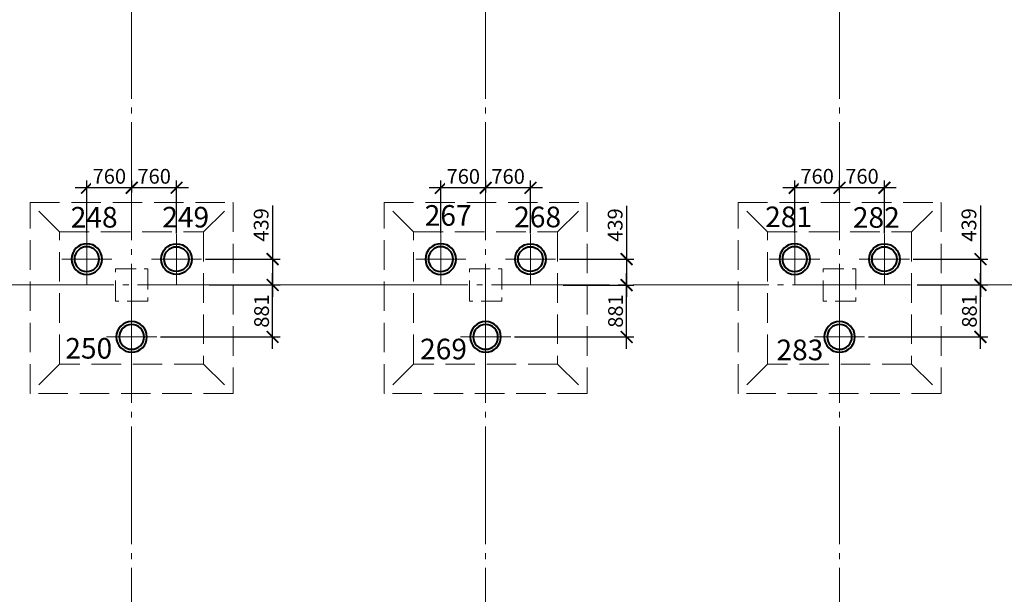
# Model space of a CAD drawing. Units: millimetres. Extents: x -5450 to 241679, y -7034 to 95199.
# Drawn here: x 35172 to 51863, y 14982 to 24731 of the extents above; entities that cross this region are included whole.
import ezdxf

# ---------------------------------------------------------------- set-up
doc = ezdxf.new("R2010")
doc.units = ezdxf.units.MM
for name, pattern in [('GOST2.303 4', [7, 5, -2, 0]), ('GOST2.303 5', [24, 20, -1.5, 1, -1.5]), ('GOST2.303 6', [12, 8, -1.5, 1, -1.5])]:
    doc.linetypes.add(name, pattern=pattern)
for name, color, linetype, lineweight in [('-04-Оси', 4, 'Continuous', 13), ('0.13 Оси', 136, 'GOST2.303 6', 13), ('0.13 Размеры', 36, 'Continuous', 13), ('0.15 Невидимые', 40, 'GOST2.303 4', 15), ('0.18 Текст и выноски', 120, 'Continuous', 18), ('0.4 Основная', 30, 'Continuous', 40), ('0.6 основная', 20, 'Continuous', 60)]:
    doc.layers.add(name, color=color, linetype=linetype, lineweight=lineweight)
doc.layers.add('1', color=7, linetype='Continuous')
doc.styles.add('GOST 2.304', font='CS_Gost2304.shx')
doc.styles.add('ГОСТ 2.304', font='CS_Gost2304.shx')
doc.dimstyles.new('SPDS', dxfattribs={"dimscale": 100, "dimtxt": 2.5, "dimasz": 2, "dimexe": 1.25, "dimexo": 0.625, "dimtad": 1, "dimdec": 0, "dimrnd": 1, "dimtxsty": 'GOST 2.304', "dimblk": 'ARCHTICK', "dimcen": 2, "dimdle": 2, "dimadec": 0, "dimazin": 2, "dimtfac": 0.75, "dimtdec": 0, "dimtmove": 1, "dimatfit": 3, "dimfxl": 0, "dimtolj": 1, "dimarcsym": 0})

# ---------------------------------------------------------------- blocks, each defined once
blk = doc.blocks.new('Сетка осей')
at = {"layer": '0.13 Оси', "linetype": 'GOST2.303 5', "ltscale": 100}
for points in [[(37070, 42390), (37070, 41890), (37070, 41390), (37070, 41390), (37070, 33990), (37070, 27790), (37070, 20230), (37070, 12670), (37070, 6470), (37070, 0), (37070, -2000), (37070, -4450), (37070, -4950)], [(43070, 42390), (43070, 41890), (43070, 41390), (43070, 41390), (43070, 33990), (43070, 27790), (43070, 20230), (43070, 12670), (43070, 6470), (43070, 0), (43070, -2000), (43070, -4450), (43070, -4950)], [(49070, 42390), (49070, 41890), (49070, 41390), (49070, 41390), (49070, 33990), (49070, 27790), (49070, 20230), (49070, 12670), (49070, 6470), (49070, 0), (49070, -2000), (49070, -4450), (49070, -4950)], [(73570, 20230), (73070, 20230), (73070, 20230), (70070, 20230), (68070, 20230), (66570, 20230), (62570, 20230), (55070, 20230), (47570, 20230), (41570, 20230), (35570, 20230), (29570, 20230), (22070, 20230), (14570, 20230), (5420, 20230), (-1500, 20230), (-1500, 20230), (-3950, 20230), (-4450, 20230)]]:
    blk.add_lwpolyline(points, dxfattribs=at)
blk = doc.blocks.new('A$C66D82A34')
at = {"layer": '0.15 Невидимые', "color": 0, "linetype": 'ByBlock', "lineweight": -2, "ltscale": 100}
for points in [[(38790, 18389), (35350, 18389), (35350, 21629), (38790, 21629)], [(44790, 18389), (41350, 18389), (41350, 21629), (44790, 21629)], [(50790, 18389), (47350, 18389), (47350, 21629), (50790, 21629)], [(38290, 18889), (35850, 18889), (35850, 21129), (38290, 21129)], [(44290, 18889), (41850, 18889), (41850, 21129), (44290, 21129)], [(50290, 18889), (47850, 18889), (47850, 21129), (50290, 21129)]]:
    blk.add_lwpolyline(points, close=True, dxfattribs=at)
for points in [[(35850, 21129), (35350, 21629)], [(38290, 21129), (38790, 21629)], [(41850, 21129), (41350, 21629)], [(44290, 21129), (44790, 21629)], [(47850, 21129), (47350, 21629)], [(50290, 21129), (50790, 21629)], [(35850, 18889), (35350, 18389)], [(38290, 18889), (38790, 18389)], [(41850, 18889), (41350, 18389)], [(44290, 18889), (44790, 18389)], [(47850, 18889), (47350, 18389)], [(50290, 18889), (50790, 18389)]]:
    blk.add_lwpolyline(points, dxfattribs=at)
blk = doc.blocks.new('-00- КЖ -3300 (18.06.17)')
at = {"layer": '0.6 основная', "color": 0, "linetype": 'ByBlock', "lineweight": -2, "ltscale": 70}
for points in [[(36795, 20503), (37345, 20503), (37345, 19953), (36795, 19953)], [(42795, 20503), (43345, 20503), (43345, 19953), (42795, 19953)], [(48795, 20503), (49345, 20503), (49345, 19953), (48795, 19953)]]:
    blk.add_lwpolyline(points, close=True, dxfattribs=at)
blk = doc.blocks.new('A$C5D8C306F')
at = {"layer": '-04-Оси', "ltscale": 50}
for p, q in [((0, -425), (0, 425)), ((-425, 0), (425, 0))]:
    blk.add_line(p, q, dxfattribs=at)
at = {"layer": '1', "linetype": 'ByBlock', "lineweight": -2, "ltscale": 75}
for radius in [260, 210]:
    blk.add_circle((0, 0), radius, dxfattribs=at)
blk = doc.blocks.new('_ArchTick')
at = {"color": 0, "linetype": 'ByBlock', "const_width": 0.15}
blk.add_lwpolyline([(-0.5, -0.5), (0.5, 0.5)], dxfattribs=at)
blk = doc.blocks.new('*D548')
at = {"layer": '0.13 Размеры', "color": 0, "lineweight": -2, "ltscale": 150, "transparency": 16777216}
for p, q in [((51458, 21577), (51458, 20669)), ((51458, 20869), (51458, 20030)), ((50318, 20669), (51583, 20669)), ((50383, 20230), (51583, 20230))]:
    blk.add_line(p, q, dxfattribs=at)
at = {"layer": '0.13 Размеры', "color": 0, "lineweight": -2, "ltscale": 150, "transparency": 16777216, "xscale": 200, "yscale": 200, "zscale": 200}
for p, rotation in [((51458, 20669), 90), ((51458, 20230), 270)]:
    blk.add_blockref('_ArchTick', p, dxfattribs=dict(at, rotation=rotation))
at = {"layer": '0.13 Размеры', "color": 0, "ltscale": 150, "transparency": 16777216, "insert": (51263, 21249), "char_height": 250, "attachment_point": 5, "rotation": 90, "style": 'GOST 2.304', "bg_fill": 3, "box_fill_scale": 1.1, "bg_fill_color": 256, "bg_fill_true_color": 13158600, "bg_fill_transparency": 0}
blk.add_mtext('\\A1;439', dxfattribs=at)
blk = doc.blocks.new('*D549')
at = {"layer": '0.13 Размеры', "color": 0, "lineweight": -2, "ltscale": 150, "transparency": 16777216}
for p, q in [((51458, 19149), (51458, 20430)), ((50383, 20230), (51583, 20230)), ((49558, 19349), (51583, 19349))]:
    blk.add_line(p, q, dxfattribs=at)
at = {"layer": '0.13 Размеры', "color": 0, "lineweight": -2, "ltscale": 150, "transparency": 16777216, "xscale": 200, "yscale": 200, "zscale": 200}
for p, rotation in [((51458, 20230), 90), ((51458, 19349), 270)]:
    blk.add_blockref('_ArchTick', p, dxfattribs=dict(at, rotation=rotation))
at = {"layer": '0.13 Размеры', "color": 0, "ltscale": 150, "transparency": 16777216, "insert": (51271, 19789), "char_height": 250, "attachment_point": 5, "rotation": 90, "style": 'GOST 2.304', "bg_fill": 3, "box_fill_scale": 1.1, "bg_fill_color": 256, "bg_fill_true_color": 13158600, "bg_fill_transparency": 0}
blk.add_mtext('\\A1;881', dxfattribs=at)
blk = doc.blocks.new('*D546')
at = {"layer": '0.13 Размеры', "color": 0, "lineweight": -2, "ltscale": 100, "transparency": 16777216}
for p, q in [((50030, 21879), (48870, 21879)), ((49070, 21800), (49070, 22004)), ((49830, 21106), (49830, 22004))]:
    blk.add_line(p, q, dxfattribs=at)
at = {"layer": '0.13 Размеры', "color": 0, "lineweight": -2, "ltscale": 100, "transparency": 16777216, "xscale": 200, "yscale": 200, "zscale": 200, "rotation": 180}
blk.add_blockref('_ArchTick', (49070, 21879), dxfattribs=at)
at = {"layer": '0.13 Размеры', "color": 0, "lineweight": -2, "ltscale": 100, "transparency": 16777216, "xscale": 200, "yscale": 200, "zscale": 200}
blk.add_blockref('_ArchTick', (49830, 21879), dxfattribs=at)
at = {"layer": '0.13 Размеры', "color": 0, "ltscale": 100, "transparency": 16777216, "insert": (49450, 22074), "char_height": 250, "attachment_point": 5, "style": 'GOST 2.304', "bg_fill": 3, "box_fill_scale": 1.1, "bg_fill_color": 256, "bg_fill_true_color": 13158600, "bg_fill_transparency": 0}
blk.add_mtext('\\A1;760', dxfattribs=at)
blk = doc.blocks.new('*D547')
at = {"layer": '0.13 Размеры', "color": 0, "lineweight": -2, "ltscale": 100, "transparency": 16777216}
for p, q in [((49270, 21879), (48110, 21879)), ((48310, 21106), (48310, 22004)), ((49070, 21800), (49070, 22004))]:
    blk.add_line(p, q, dxfattribs=at)
at = {"layer": '0.13 Размеры', "color": 0, "lineweight": -2, "ltscale": 100, "transparency": 16777216, "xscale": 200, "yscale": 200, "zscale": 200, "rotation": 180}
blk.add_blockref('_ArchTick', (48310, 21879), dxfattribs=at)
at = {"layer": '0.13 Размеры', "color": 0, "lineweight": -2, "ltscale": 100, "transparency": 16777216, "xscale": 200, "yscale": 200, "zscale": 200}
blk.add_blockref('_ArchTick', (49070, 21879), dxfattribs=at)
at = {"layer": '0.13 Размеры', "color": 0, "ltscale": 100, "transparency": 16777216, "insert": (48690, 22074), "char_height": 250, "attachment_point": 5, "style": 'GOST 2.304', "bg_fill": 3, "box_fill_scale": 1.1, "bg_fill_color": 256, "bg_fill_true_color": 13158600, "bg_fill_transparency": 0}
blk.add_mtext('\\A1;760', dxfattribs=at)
blk = doc.blocks.new('*D558')
at = {"layer": '0.13 Размеры', "color": 0, "lineweight": -2, "ltscale": 150, "transparency": 16777216}
for p, q in [((45460, 21575), (45460, 20668)), ((45460, 20868), (45460, 20029)), ((44320, 20668), (45585, 20668)), ((44385, 20229), (45585, 20229))]:
    blk.add_line(p, q, dxfattribs=at)
at = {"layer": '0.13 Размеры', "color": 0, "lineweight": -2, "ltscale": 150, "transparency": 16777216, "xscale": 200, "yscale": 200, "zscale": 200}
for p, rotation in [((45460, 20668), 90), ((45460, 20229), 270)]:
    blk.add_blockref('_ArchTick', p, dxfattribs=dict(at, rotation=rotation))
at = {"layer": '0.13 Размеры', "color": 0, "ltscale": 150, "transparency": 16777216, "insert": (45266, 21247), "char_height": 250, "attachment_point": 5, "rotation": 90, "style": 'GOST 2.304', "bg_fill": 3, "box_fill_scale": 1.1, "bg_fill_color": 256, "bg_fill_true_color": 13158600, "bg_fill_transparency": 0}
blk.add_mtext('\\A1;439', dxfattribs=at)
blk = doc.blocks.new('*D559')
at = {"layer": '0.13 Размеры', "color": 0, "lineweight": -2, "ltscale": 150, "transparency": 16777216}
for p, q in [((45460, 19148), (45460, 20429)), ((44385, 20229), (45585, 20229)), ((43560, 19348), (45585, 19348))]:
    blk.add_line(p, q, dxfattribs=at)
at = {"layer": '0.13 Размеры', "color": 0, "lineweight": -2, "ltscale": 150, "transparency": 16777216, "xscale": 200, "yscale": 200, "zscale": 200}
for p, rotation in [((45460, 20229), 90), ((45460, 19348), 270)]:
    blk.add_blockref('_ArchTick', p, dxfattribs=dict(at, rotation=rotation))
at = {"layer": '0.13 Размеры', "color": 0, "ltscale": 150, "transparency": 16777216, "insert": (45273, 19788), "char_height": 250, "attachment_point": 5, "rotation": 90, "style": 'GOST 2.304', "bg_fill": 3, "box_fill_scale": 1.1, "bg_fill_color": 256, "bg_fill_true_color": 13158600, "bg_fill_transparency": 0}
blk.add_mtext('\\A1;881', dxfattribs=at)
blk = doc.blocks.new('*D560')
at = {"layer": '0.13 Размеры', "color": 0, "lineweight": -2, "ltscale": 100, "transparency": 16777216}
for p, q in [((44032, 21878), (42872, 21878)), ((43072, 21799), (43072, 22003)), ((43832, 21105), (43832, 22003))]:
    blk.add_line(p, q, dxfattribs=at)
at = {"layer": '0.13 Размеры', "color": 0, "lineweight": -2, "ltscale": 100, "transparency": 16777216, "xscale": 200, "yscale": 200, "zscale": 200, "rotation": 180}
blk.add_blockref('_ArchTick', (43072, 21878), dxfattribs=at)
at = {"layer": '0.13 Размеры', "color": 0, "lineweight": -2, "ltscale": 100, "transparency": 16777216, "xscale": 200, "yscale": 200, "zscale": 200}
blk.add_blockref('_ArchTick', (43832, 21878), dxfattribs=at)
at = {"layer": '0.13 Размеры', "color": 0, "ltscale": 100, "transparency": 16777216, "insert": (43452, 22072), "char_height": 250, "attachment_point": 5, "style": 'GOST 2.304', "bg_fill": 3, "box_fill_scale": 1.1, "bg_fill_color": 256, "bg_fill_true_color": 13158600, "bg_fill_transparency": 0}
blk.add_mtext('\\A1;760', dxfattribs=at)
blk = doc.blocks.new('*D561')
at = {"layer": '0.13 Размеры', "color": 0, "lineweight": -2, "ltscale": 100, "transparency": 16777216}
for p, q in [((43272, 21878), (42112, 21878)), ((42312, 21105), (42312, 22003)), ((43072, 21799), (43072, 22003))]:
    blk.add_line(p, q, dxfattribs=at)
at = {"layer": '0.13 Размеры', "color": 0, "lineweight": -2, "ltscale": 100, "transparency": 16777216, "xscale": 200, "yscale": 200, "zscale": 200, "rotation": 180}
blk.add_blockref('_ArchTick', (42312, 21878), dxfattribs=at)
at = {"layer": '0.13 Размеры', "color": 0, "lineweight": -2, "ltscale": 100, "transparency": 16777216, "xscale": 200, "yscale": 200, "zscale": 200}
blk.add_blockref('_ArchTick', (43072, 21878), dxfattribs=at)
at = {"layer": '0.13 Размеры', "color": 0, "ltscale": 100, "transparency": 16777216, "insert": (42692, 22072), "char_height": 250, "attachment_point": 5, "style": 'GOST 2.304', "bg_fill": 3, "box_fill_scale": 1.1, "bg_fill_color": 256, "bg_fill_true_color": 13158600, "bg_fill_transparency": 0}
blk.add_mtext('\\A1;760', dxfattribs=at)
blk = doc.blocks.new('*D562')
at = {"layer": '0.13 Размеры', "color": 0, "lineweight": -2, "ltscale": 150, "transparency": 16777216}
for p, q in [((39460, 21577), (39460, 20669)), ((39460, 20869), (39460, 20030)), ((38320, 20669), (39585, 20669)), ((38385, 20230), (39585, 20230))]:
    blk.add_line(p, q, dxfattribs=at)
at = {"layer": '0.13 Размеры', "color": 0, "lineweight": -2, "ltscale": 150, "transparency": 16777216, "xscale": 200, "yscale": 200, "zscale": 200}
for p, rotation in [((39460, 20669), 90), ((39460, 20230), 270)]:
    blk.add_blockref('_ArchTick', p, dxfattribs=dict(at, rotation=rotation))
at = {"layer": '0.13 Размеры', "color": 0, "ltscale": 150, "transparency": 16777216, "insert": (39266, 21249), "char_height": 250, "attachment_point": 5, "rotation": 90, "style": 'GOST 2.304', "bg_fill": 3, "box_fill_scale": 1.1, "bg_fill_color": 256, "bg_fill_true_color": 13158600, "bg_fill_transparency": 0}
blk.add_mtext('\\A1;439', dxfattribs=at)
blk = doc.blocks.new('*D563')
at = {"layer": '0.13 Размеры', "color": 0, "lineweight": -2, "ltscale": 150, "transparency": 16777216}
for p, q in [((39460, 19149), (39460, 20430)), ((38385, 20230), (39585, 20230)), ((37560, 19349), (39585, 19349))]:
    blk.add_line(p, q, dxfattribs=at)
at = {"layer": '0.13 Размеры', "color": 0, "lineweight": -2, "ltscale": 150, "transparency": 16777216, "xscale": 200, "yscale": 200, "zscale": 200}
for p, rotation in [((39460, 20230), 90), ((39460, 19349), 270)]:
    blk.add_blockref('_ArchTick', p, dxfattribs=dict(at, rotation=rotation))
at = {"layer": '0.13 Размеры', "color": 0, "ltscale": 150, "transparency": 16777216, "insert": (39273, 19789), "char_height": 250, "attachment_point": 5, "rotation": 90, "style": 'GOST 2.304', "bg_fill": 3, "box_fill_scale": 1.1, "bg_fill_color": 256, "bg_fill_true_color": 13158600, "bg_fill_transparency": 0}
blk.add_mtext('\\A1;881', dxfattribs=at)
blk = doc.blocks.new('*D564')
at = {"layer": '0.13 Размеры', "color": 0, "lineweight": -2, "ltscale": 100, "transparency": 16777216}
for p, q in [((38032, 21879), (36872, 21879)), ((37072, 21800), (37072, 22004)), ((37832, 21106), (37832, 22004))]:
    blk.add_line(p, q, dxfattribs=at)
at = {"layer": '0.13 Размеры', "color": 0, "lineweight": -2, "ltscale": 100, "transparency": 16777216, "xscale": 200, "yscale": 200, "zscale": 200, "rotation": 180}
blk.add_blockref('_ArchTick', (37072, 21879), dxfattribs=at)
at = {"layer": '0.13 Размеры', "color": 0, "lineweight": -2, "ltscale": 100, "transparency": 16777216, "xscale": 200, "yscale": 200, "zscale": 200}
blk.add_blockref('_ArchTick', (37832, 21879), dxfattribs=at)
at = {"layer": '0.13 Размеры', "color": 0, "ltscale": 100, "transparency": 16777216, "insert": (37452, 22074), "char_height": 250, "attachment_point": 5, "style": 'GOST 2.304', "bg_fill": 3, "box_fill_scale": 1.1, "bg_fill_color": 256, "bg_fill_true_color": 13158600, "bg_fill_transparency": 0}
blk.add_mtext('\\A1;760', dxfattribs=at)
blk = doc.blocks.new('*D565')
at = {"layer": '0.13 Размеры', "color": 0, "lineweight": -2, "ltscale": 100, "transparency": 16777216}
for p, q in [((37272, 21879), (36112, 21879)), ((36312, 21106), (36312, 22004)), ((37072, 21800), (37072, 22004))]:
    blk.add_line(p, q, dxfattribs=at)
at = {"layer": '0.13 Размеры', "color": 0, "lineweight": -2, "ltscale": 100, "transparency": 16777216, "xscale": 200, "yscale": 200, "zscale": 200, "rotation": 180}
blk.add_blockref('_ArchTick', (36312, 21879), dxfattribs=at)
at = {"layer": '0.13 Размеры', "color": 0, "lineweight": -2, "ltscale": 100, "transparency": 16777216, "xscale": 200, "yscale": 200, "zscale": 200}
blk.add_blockref('_ArchTick', (37072, 21879), dxfattribs=at)
at = {"layer": '0.13 Размеры', "color": 0, "ltscale": 100, "transparency": 16777216, "insert": (36692, 22074), "char_height": 250, "attachment_point": 5, "style": 'GOST 2.304', "bg_fill": 3, "box_fill_scale": 1.1, "bg_fill_color": 256, "bg_fill_true_color": 13158600, "bg_fill_transparency": 0}
blk.add_mtext('\\A1;760', dxfattribs=at)

msp = doc.modelspace()

# ---------------------------------------------------------------- block references
at = {"layer": '0.13 Оси'}
msp.add_blockref('Сетка осей', (0, 0), dxfattribs=at)
at = {"layer": '0.15 Невидимые', "ltscale": 50}
msp.add_blockref('A$C66D82A34', (0, 0), dxfattribs=at)
at = {"layer": '0.4 Основная', "color": 30, "linetype": 'ByBlock', "lineweight": 40, "ltscale": 100, "xscale": -1, "rotation": 90}
for p in [(36310, 20668.8), (42310, 20668.8), (48310, 20668.8, 0), (37070, 19348.8), (43070, 19348.8), (49070, 19348.8, 0)]:
    msp.add_blockref('A$C5D8C306F', p, dxfattribs=at)
at = {"layer": '0.4 Основная', "color": 30, "linetype": 'ByBlock', "lineweight": 40, "ltscale": 100, "rotation": 270}
for p in [(37830, 20668.8), (43830, 20668.8), (49830, 20668.8, 0)]:
    msp.add_blockref('A$C5D8C306F', p, dxfattribs=at)
at = {"layer": '0.6 основная', "color": 3, "linetype": 'GOST2.303 4', "lineweight": 15, "ltscale": 100}
msp.add_blockref('-00- КЖ -3300 (18.06.17)', (-0.1, 1.9), dxfattribs=at)

# ---------------------------------------------------------------- texts
at = {"layer": '0.18 Текст и выноски', "linetype": 'Continuous', "lineweight": 30, "ltscale": 200, "style": 'ГОСТ 2.304'}
for s, p in [('248', (36037.5, 21203.9)), ('249', (37588.8, 21205.7)), ('267', (42037.5, 21234.9)), ('268', (43554.4, 21208.8)), ('281', (47808.8, 21211.1)), ('282', (49295.4, 21200.3)), ('250', (35945.4, 18980.7)), ('269', (41959.4, 18968.1)), ('283', (47999.7, 18953.5))]:
    msp.add_text(s, height=350, dxfattribs=at).set_placement(p)

# ---------------------------------------------------------------- next in the draw order: dimensions: what is measured, and where the dimension line sits
at = {"layer": '0.13 Размеры', "ltscale": 100}
for base, p1, p2, picture, middle in [((37072.1, 21878.8, 0), (37832.1, 21043.8, 0), (37072.1, 21738, 0), '*D564', (37452.1, 22073.5, 0)), ((43072.1, 21877.6, 0), (43832.1, 21042.6, 0), (43072.1, 21736.8, 0), '*D560', (43452.1, 22072.3, 0)), ((49070, 21878.8), (49830, 21043.8), (49070, 21738), '*D546', (49450, 22073.5))]:
    dim = msp.add_linear_dim(base=base, p1=p1, p2=p2, dimstyle='SPDS', override={"dimscale": 100, "dimarcsym": 1}, dxfattribs=at)
    dim.commit()
    dim.dimension.update_dxf_attribs({"geometry": picture, "text_midpoint": middle})
at = {"layer": '0.13 Размеры', "ltscale": 150}
for base, p1, p2, picture, middle in [((39460.2, 20230), (38257.6, 20668.8), (38322.2, 20230), '*D562', (39571, 21248.6)), ((45460.2, 20228.8), (44257.6, 20667.6), (44322.2, 20228.8), '*D558', (45571, 21247.4)), ((51458.2, 20230, 0), (50255.5, 20668.8, 0), (50320.1, 20230, 0), '*D548', (51568.9, 21248.6, 0))]:
    dim = msp.add_linear_dim(base=base, p1=p1, p2=p2, angle=90, dimstyle='SPDS', dxfattribs=at)
    dim.commit()
    dim.dimension.update_dxf_attribs({"geometry": picture, "text_midpoint": middle, "dimtype": 160})

# ---------------------------------------------------------------- next in the draw order: dimensions: what is measured, and where the dimension line sits
at = {"layer": '0.13 Размеры', "ltscale": 100}
for base, p1, p2, picture, middle in [((36312.1, 21878.8, 0), (37072.1, 21738, 0), (36312.1, 21043.8, 0), '*D565', (36692.1, 22073.5, 0)), ((42312.1, 21877.6, 0), (43072.1, 21736.8, 0), (42312.1, 21042.6, 0), '*D561', (42692.1, 22072.3, 0)), ((48310, 21878.8), (49070, 21738), (48310, 21043.8), '*D547', (48690, 22073.5))]:
    dim = msp.add_linear_dim(base=base, p1=p1, p2=p2, dimstyle='SPDS', override={"dimscale": 100, "dimarcsym": 1}, dxfattribs=at)
    dim.commit()
    dim.dimension.update_dxf_attribs({"geometry": picture, "text_midpoint": middle})
at = {"layer": '0.13 Размеры', "ltscale": 150}
for base, p1, p2, picture, middle in [((39460.2, 20230), (37497.1, 19348.8), (38322.2, 20230), '*D563', (39272.7, 19789.4)), ((45460.2, 20228.8), (43497.1, 19347.6), (44322.2, 20228.8), '*D559', (45272.7, 19788.2)), ((51458.2, 20230, 0), (49495, 19348.8, 0), (50320.1, 20230, 0), '*D549', (51270.7, 19789.4, 0))]:
    dim = msp.add_linear_dim(base=base, p1=p1, p2=p2, angle=90, dimstyle='SPDS', dxfattribs=at)
    dim.commit()
    dim.dimension.update_dxf_attribs({"geometry": picture, "text_midpoint": middle})

doc.saveas('drawing.dxf')
